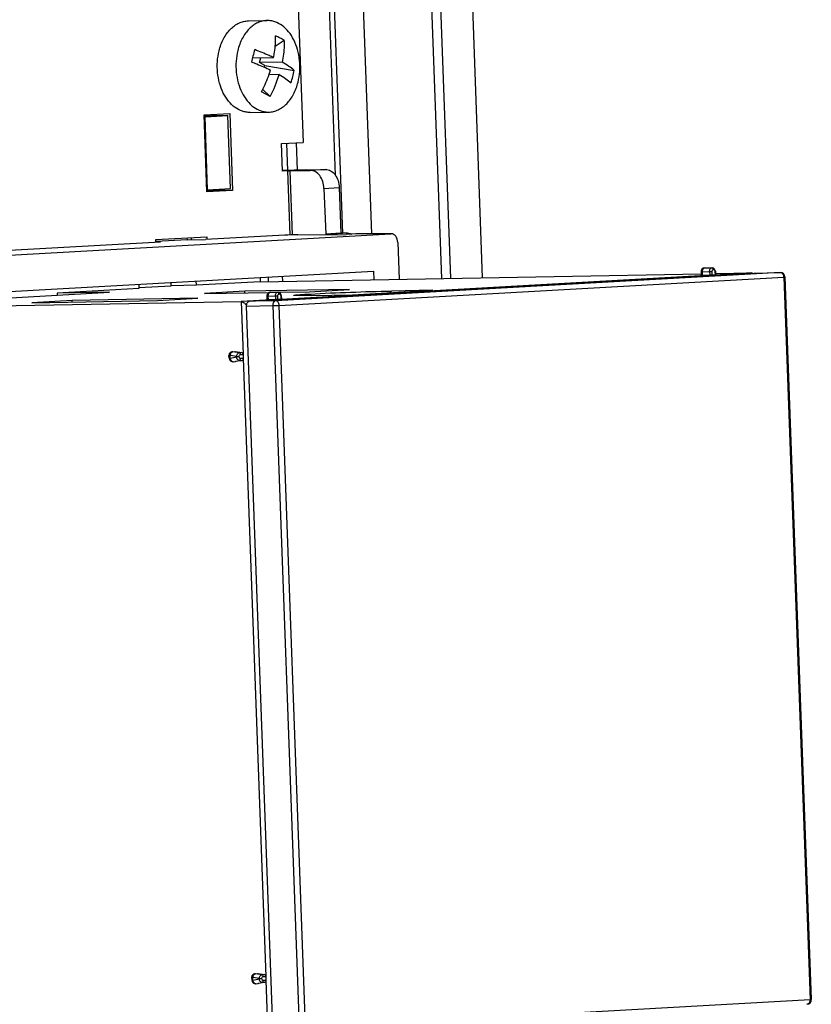
# Model space of a CAD drawing. Units: inches. Extents: x 0 to 10.3, y 0 to 8.2.
# Drawn here: x 8.1 to 8.7, y 3.4 to 4.1 of the extents above; entities that cross this region are included whole.
import ezdxf

# ---------------------------------------------------------------- set-up
doc = ezdxf.new("R2010")
doc.units = ezdxf.units.IN
doc.header["$LTSCALE"] = 0.605
doc.header["$MEASUREMENT"] = 0
for name, color, linetype in [('_762788', 7, 'CONTINUOUS'), ('_762893', 7, 'CONTINUOUS'), ('_764365', 7, 'CONTINUOUS'), ('_765002', 7, 'CONTINUOUS'), ('_766541', 7, 'CONTINUOUS'), ('_770561', 7, 'CONTINUOUS'), ('_90721', 7, 'CONTINUOUS')]:
    doc.layers.add(name, color=color, linetype=linetype)

msp = doc.modelspace()

# ---------------------------------------------------------------- linework, layer by layer
at = {"layer": '_762788', "color": 7, "linetype": 'CONTINUOUS'}
for p, q in [((8.2891, 4.16861), (8.2934, 4.0506)), ((8.22239, 4.07027), (8.24071, 4.0713)), ((8.2244, 4.0152), (8.22239, 4.07027)), ((8.22946, 4.07067), (8.22949, 4.06978)), ((8.24071, 4.0713), (8.24271, 4.01623)), ((8.27783, 4.04973), (8.2934, 4.0506)), ((8.27855, 4.03006), (8.27783, 4.04973)), ((8.29506, 4.03095), (8.27848, 4.03043)), ((8.28221, 4.03027), (8.27855, 4.03006)), ((8.28221, 4.03027), (8.28407, 4.03034)), ((8.28407, 4.03034), (8.29849, 4.03059)), ((8.29506, 4.03095), (8.30948, 4.03121)), ((8.23145, 4.01603), (8.22437, 4.01563)), ((8.24271, 4.01623), (8.2244, 4.0152)), ((8.23142, 4.01693), (8.23145, 4.01603)), ((8.24271, 4.01623), (8.23145, 4.01603)), ((8.30835, 4.01765), (8.30955, 3.98487)), ((8.31934, 4.01826), (8.32054, 3.98548)), ((8.18767, 3.98095), (8.2243, 3.98301)), ((8.18774, 3.97895), (8.18767, 3.98095)), ((8.21306, 3.98238), (8.21311, 3.98088)), ((8.2243, 3.98301), (8.22438, 3.98098)), ((8.32054, 3.98548), (8.30955, 3.98487)), ((8.31424, 3.98495), (8.30955, 3.98487)), ((8.31615, 3.98471), (8.31424, 3.98495)), ((8.32523, 3.98557), (8.32054, 3.98548)), ((8.26821, 3.95418), (8.26833, 3.95088))]:
    msp.add_line(p, q, dxfattribs=at)
at = {"layer": '_762788', "color": 9, "linetype": 'CONTINUOUS'}
for p, q in [((8.28221, 4.03027), (8.28389, 3.98429)), ((8.28574, 3.98435), (8.28407, 4.03034)), ((8.30948, 4.03121), (8.29849, 4.03059)), ((8.30835, 4.01765), (8.31934, 4.01826)), ((8.32523, 3.98557), (8.31424, 3.98495))]:
    msp.add_line(p, q, dxfattribs=at)
at = {"layer": '_762788', "color": 7, "linetype": 'CONTINUOUS'}
for points, knots in [([(8.30835, 4.01765), (8.30829, 4.01934), (8.30772, 4.02262), (8.30559, 4.02687), (8.30243, 4.02986), (8.29974, 4.03061), (8.29849, 4.03059)], [0, 0, 0, 0, 0.285867, 0.552947, 0.789346, 1, 1, 1, 1]), ([(8.30948, 4.03121), (8.31073, 4.03123), (8.31342, 4.03048), (8.31658, 4.02749), (8.31871, 4.02324), (8.31928, 4.01996), (8.31934, 4.01826)], [0, 0, 0, 0, 0.210654, 0.447053, 0.714133, 1, 1, 1, 1]), ([(8.32523, 3.98557), (8.3255, 3.98557), (8.32657, 3.98553), (8.32763, 3.98522), (8.32837, 3.98488)], [0, 0, 0, 0, 0.245439, 1, 1, 1, 1])]:
    msp.add_open_spline(points, degree=3, knots=knots, dxfattribs=at)
at = {"layer": '_762893', "color": 7, "linetype": 'CONTINUOUS'}
for p, q in [((8.5812, 3.96062), (8.58025, 3.96039)), ((8.58672, 3.96075), (8.58652, 3.96075)), ((8.58768, 3.96054), (8.58677, 3.96075)), ((8.58848, 3.95987), (8.58768, 3.96054)), ((8.58896, 3.95885), (8.58848, 3.95987)), ((8.26253, 3.95387), (8.26264, 3.95077)), ((8.26264, 3.95077), (8.57875, 3.95641)), ((8.57873, 3.95791), (8.57882, 3.95528)), ((8.57986, 3.95528), (8.57882, 3.95528)), ((8.585, 3.95539), (8.57986, 3.95528)), ((8.58673, 3.95546), (8.585, 3.95539)), ((8.58877, 3.95557), (8.58673, 3.95546)), ((8.58915, 3.95561), (8.58877, 3.95557)), ((8.58905, 3.95823), (8.58896, 3.95885)), ((8.58905, 3.95823), (8.58915, 3.95561)), ((8.58913, 3.95659), (8.61522, 3.95706)), ((8.61522, 3.95706), (8.61569, 3.95694)), ((8.17564, 3.9459), (8.11702, 3.94262)), ((8.17552, 3.94899), (8.17564, 3.9459)), ((8.1756, 3.94659), (8.19873, 3.94789)), ((8.19873, 3.94789), (8.19864, 3.95029)), ((8.21685, 3.94821), (8.19873, 3.94789)), ((8.21685, 3.94821), (8.21673, 3.9513)), ((8.26264, 3.95077), (8.21685, 3.94821)), ((8.32662, 3.94524), (8.25152, 3.9439)), ((8.29768, 3.94362), (8.32662, 3.94524)), ((8.07947, 3.93908), (8.15457, 3.94328)), ((8.15457, 3.94328), (8.11702, 3.94262)), ((8.11702, 3.94262), (8.11708, 3.94118)), ((8.21782, 3.93886), (8.1277, 3.93725)), ((8.18888, 3.93724), (8.21782, 3.93886)), ((8.25152, 3.9439), (8.22258, 3.94228)), ((8.22258, 3.94228), (8.26939, 3.94312)), ((8.25158, 3.9428), (8.25152, 3.9439)), ((8.26735, 3.94046), (8.26744, 3.93784)), ((8.26982, 3.94318), (8.26887, 3.94294)), ((8.27535, 3.93801), (8.27362, 3.93795)), ((8.27534, 3.94331), (8.27514, 3.9433)), ((8.27739, 3.93813), (8.27535, 3.93801)), ((8.2763, 3.9431), (8.27539, 3.94331)), ((8.27573, 3.94323), (8.29768, 3.94362)), ((8.2771, 3.94242), (8.2763, 3.9431)), ((8.27758, 3.9414), (8.2771, 3.94242)), ((8.27777, 3.93816), (8.27739, 3.93813)), ((8.27767, 3.94078), (8.27758, 3.9414)), ((8.27767, 3.94078), (8.27777, 3.93816)), ((8.29911, 3.94087), (8.32868, 3.9414)), ((8.32868, 3.9414), (8.38638, 3.94463)), ((8.38638, 3.94463), (8.35681, 3.94411)), ((7.96925, 3.93155), (8.2489, 3.93653)), ((8.1277, 3.93725), (8.09876, 3.93563)), ((8.09876, 3.93563), (8.18888, 3.93724)), ((8.12776, 3.93615), (8.1277, 3.93725)), ((8.26848, 3.93784), (8.26744, 3.93784)), ((8.27362, 3.93795), (8.26848, 3.93784)), ((8.24043, 3.89902), (8.24021, 3.89786)), ((8.24028, 3.89593), (8.24021, 3.89786)), ((8.24028, 3.89593), (8.24053, 3.89491)), ((8.24268, 3.90058), (8.24452, 3.90068)), ((8.24452, 3.90067), (8.2448, 3.90066)), ((8.2448, 3.90066), (8.24941, 3.89995)), ((8.25028, 3.89866), (8.25038, 3.89573)), ((8.24305, 3.89341), (8.24488, 3.89351)), ((8.24506, 3.89353), (8.24488, 3.89351)), ((8.24961, 3.89441), (8.24506, 3.89353)), ((8.25669, 3.4532), (8.25647, 3.45204)), ((8.25647, 3.45204), (8.25654, 3.45012)), ((8.25894, 3.45476), (8.26077, 3.45486)), ((8.26077, 3.45486), (8.26106, 3.45485)), ((8.26106, 3.45485), (8.26566, 3.45413)), ((8.26653, 3.45284), (8.26664, 3.44991)), ((8.25654, 3.45012), (8.25679, 3.44909)), ((8.25931, 3.44759), (8.26114, 3.44769)), ((8.26132, 3.44772), (8.26114, 3.4477)), ((8.26587, 3.4486), (8.26132, 3.44772))]:
    msp.add_line(p, q, dxfattribs=at)
at = {"layer": '_762893', "color": 9, "linetype": 'CONTINUOUS'}
for p, q in [((8.58065, 3.96039), (8.58125, 3.96062)), ((8.58125, 3.96062), (8.5812, 3.96062)), ((8.58125, 3.96062), (8.58652, 3.96074)), ((8.58672, 3.96075), (8.58652, 3.96074)), ((8.58675, 3.9607), (8.58652, 3.96074)), ((8.58672, 3.96075), (8.58677, 3.96075)), ((8.58751, 3.95945), (8.58771, 3.95946)), ((8.58673, 3.95546), (8.27739, 3.93813)), ((8.57976, 3.9579), (8.57985, 3.95892)), ((8.57976, 3.9579), (8.5849, 3.95802)), ((8.57986, 3.95528), (8.57976, 3.9579)), ((8.5849, 3.95802), (8.58663, 3.95808)), ((8.5849, 3.95802), (8.585, 3.95539)), ((8.58673, 3.95546), (8.58663, 3.95808)), ((8.58868, 3.9582), (8.58905, 3.95823)), ((8.58868, 3.9582), (8.58877, 3.95557)), ((8.61522, 3.95706), (8.58877, 3.95557)), ((8.27535, 3.93801), (8.2489, 3.93653)), ((8.26839, 3.94046), (8.26847, 3.94147)), ((8.26839, 3.94046), (8.27352, 3.94057)), ((8.26848, 3.93784), (8.26839, 3.94046)), ((8.26928, 3.94294), (8.26987, 3.94318)), ((8.26987, 3.94318), (8.26982, 3.94318)), ((8.26987, 3.94318), (8.27514, 3.94329)), ((8.27352, 3.94057), (8.27525, 3.94064)), ((8.27352, 3.94057), (8.27362, 3.93795)), ((8.27534, 3.94331), (8.27514, 3.94329)), ((8.27537, 3.94326), (8.27514, 3.94329)), ((8.27535, 3.93801), (8.27525, 3.94064)), ((8.27534, 3.94331), (8.27539, 3.94331)), ((8.27613, 3.942), (8.27633, 3.94201)), ((8.2773, 3.94075), (8.27767, 3.94078)), ((8.2773, 3.94075), (8.27739, 3.93813)), ((8.35606, 3.94293), (8.35681, 3.94411)), ((8.2489, 3.93653), (8.25028, 3.89866)), ((8.25273, 3.93332), (8.2527, 3.93405)), ((8.24107, 3.89593), (8.241, 3.89785)), ((8.24572, 3.89712), (8.241, 3.89785)), ((8.24107, 3.89593), (8.24573, 3.89683)), ((8.24133, 3.89494), (8.24107, 3.89593)), ((8.24226, 3.90032), (8.24272, 3.90052)), ((8.24297, 3.90056), (8.24268, 3.90058)), ((8.24272, 3.90052), (8.24297, 3.90056)), ((8.24758, 3.89984), (8.24297, 3.90056)), ((8.24452, 3.90068), (8.2448, 3.90066)), ((8.24572, 3.89712), (8.24758, 3.89718)), ((8.24572, 3.89712), (8.24573, 3.89683)), ((8.24759, 3.8969), (8.24573, 3.89683)), ((8.24941, 3.89995), (8.24758, 3.89984)), ((8.24759, 3.8969), (8.24758, 3.89718)), ((8.24845, 3.89856), (8.25028, 3.89866)), ((8.25038, 3.89573), (8.24855, 3.89563)), ((8.25038, 3.89573), (8.26653, 3.45284)), ((8.24323, 3.89343), (8.2425, 3.89359)), ((8.24305, 3.89341), (8.24323, 3.89343)), ((8.24323, 3.89343), (8.24778, 3.89431)), ((8.24506, 3.89353), (8.24488, 3.89352)), ((8.24778, 3.89431), (8.24961, 3.89441)), ((8.26198, 3.4513), (8.25726, 3.45204)), ((8.25733, 3.45011), (8.25726, 3.45204)), ((8.25851, 3.45451), (8.25897, 3.45471)), ((8.25923, 3.45474), (8.25894, 3.45476)), ((8.25897, 3.45471), (8.25923, 3.45474)), ((8.26383, 3.45403), (8.25923, 3.45474)), ((8.26077, 3.45486), (8.26106, 3.45485)), ((8.26198, 3.4513), (8.26383, 3.45137)), ((8.26198, 3.4513), (8.26199, 3.45101)), ((8.26385, 3.45108), (8.26199, 3.45101)), ((8.26566, 3.45413), (8.26383, 3.45403)), ((8.26385, 3.45108), (8.26383, 3.45137)), ((8.2647, 3.45274), (8.26653, 3.45284)), ((8.25733, 3.45011), (8.26199, 3.45101)), ((8.25759, 3.44912), (8.25733, 3.45011)), ((8.25949, 3.44761), (8.25876, 3.44777)), ((8.25931, 3.44759), (8.25949, 3.44761)), ((8.25949, 3.44761), (8.26403, 3.4485)), ((8.26132, 3.44772), (8.26114, 3.44771)), ((8.26403, 3.4485), (8.26587, 3.4486)), ((8.26664, 3.44991), (8.26481, 3.44981)), ((8.26664, 3.44991), (8.26802, 3.41204))]:
    msp.add_line(p, q, dxfattribs=at)
at = {"layer": '_762893', "color": 7, "linetype": 'CONTINUOUS'}
for centre, radius, start, end in [((8.58135, 3.958), 0.00262, 114.70715, 182.08838), ((8.26997, 3.94056), 0.00262, 114.70715, 182.08838), ((8.24283, 3.89795), 0.00263, 93.22739, 114.90021), ((8.2429, 3.89603), 0.00262, 205.29158, 273.19791), ((8.25909, 3.45213), 0.00263, 93.22739, 114.90021), ((8.25916, 3.45021), 0.00262, 205.29158, 273.19791)]:
    msp.add_arc(centre, radius, start, end, dxfattribs=at)
at = {"layer": '_762893', "color": 9, "linetype": 'CONTINUOUS'}
for centre, radius, start, end in [((8.57918, 3.964), 0.00611, 265.78187, 273.20769), ((8.57845, 4.0174), 0.05951, 271.02729, 271.26515), ((8.2678, 3.94655), 0.00611, 265.78187, 273.20769), ((8.26707, 3.99996), 0.05951, 271.02729, 271.26515), ((8.24066, 3.90396), 0.00611, 265.78382, 273.20656), ((8.24073, 3.90203), 0.00611, 265.78291, 273.20707), ((8.24477, 3.89765), 0.00378, 161.38578, 176.96233), ((8.25691, 3.45814), 0.00611, 265.78382, 273.20656), ((8.26103, 3.45184), 0.00378, 161.38578, 176.96233), ((8.25698, 3.45621), 0.00611, 265.78291, 273.20707)]:
    msp.add_arc(centre, radius, start, end, dxfattribs=at)
for points, knots in [([(8.57985, 3.95892), (8.57988, 3.95907), (8.58003, 3.95961), (8.58033, 3.96014), (8.58065, 3.96039)], [0, 0, 0, 0, 0.283434, 1, 1, 1, 1]), ([(8.5849, 3.95802), (8.58489, 3.95836), (8.58495, 3.95901), (8.58527, 3.95989), (8.5858, 3.96053), (8.58629, 3.96073), (8.58652, 3.96074)], [0, 0, 0, 0, 0.294714, 0.566384, 0.799716, 1, 1, 1, 1]), ([(8.58663, 3.95808), (8.58663, 3.95841), (8.58672, 3.9589), (8.58713, 3.95934), (8.58738, 3.95943), (8.58751, 3.95945)], [0, 0, 0, 0, 0.554374, 0.7901, 1, 1, 1, 1]), ([(8.58672, 3.96075), (8.58698, 3.96076), (8.58754, 3.96038), (8.58769, 3.95978), (8.58771, 3.95946)], [0, 0, 0, 0, 0.442916, 1, 1, 1, 1]), ([(8.58751, 3.95945), (8.5875, 3.95972), (8.58737, 3.96024), (8.58697, 3.96063), (8.58675, 3.9607)], [0, 0, 0, 0, 0.537229, 1, 1, 1, 1]), ([(8.58771, 3.95946), (8.58783, 3.95946), (8.58809, 3.9594), (8.58853, 3.959), (8.58865, 3.95852), (8.58868, 3.9582)], [0, 0, 0, 0, 0.210041, 0.444602, 1, 1, 1, 1]), ([(8.26847, 3.94147), (8.2685, 3.94163), (8.26865, 3.94217), (8.26895, 3.9427), (8.26928, 3.94294)], [0, 0, 0, 0, 0.283434, 1, 1, 1, 1]), ([(8.27352, 3.94057), (8.27351, 3.94091), (8.27357, 3.94157), (8.27389, 3.94244), (8.27442, 3.94308), (8.27491, 3.94328), (8.27514, 3.94329)], [0, 0, 0, 0, 0.294714, 0.566384, 0.799716, 1, 1, 1, 1]), ([(8.27525, 3.94064), (8.27525, 3.94096), (8.27534, 3.94145), (8.27575, 3.94189), (8.27601, 3.94198), (8.27613, 3.942)], [0, 0, 0, 0, 0.554374, 0.7901, 1, 1, 1, 1]), ([(8.27534, 3.94331), (8.2756, 3.94331), (8.27616, 3.94293), (8.27632, 3.94233), (8.27633, 3.94201)], [0, 0, 0, 0, 0.442916, 1, 1, 1, 1]), ([(8.27613, 3.942), (8.27612, 3.94227), (8.27599, 3.94279), (8.27559, 3.94318), (8.27537, 3.94326)], [0, 0, 0, 0, 0.537229, 1, 1, 1, 1]), ([(8.27633, 3.94201), (8.27645, 3.94201), (8.27671, 3.94195), (8.27716, 3.94155), (8.27727, 3.94107), (8.2773, 3.94075)], [0, 0, 0, 0, 0.210041, 0.444602, 1, 1, 1, 1]), ([(8.24119, 3.89886), (8.24124, 3.89902), (8.24148, 3.89958), (8.24188, 3.90009), (8.24226, 3.90032)], [0, 0, 0, 0, 0.272667, 1, 1, 1, 1]), ([(8.24572, 3.89712), (8.24572, 3.89746), (8.24582, 3.89812), (8.24621, 3.899), (8.2468, 3.89964), (8.24733, 3.89983), (8.24758, 3.89984)], [0, 0, 0, 0, 0.285736, 0.554777, 0.792334, 1, 1, 1, 1]), ([(8.24778, 3.89431), (8.24753, 3.8943), (8.247, 3.89443), (8.24635, 3.89501), (8.2459, 3.89584), (8.24576, 3.89649), (8.24573, 3.89683)], [0, 0, 0, 0, 0.207863, 0.443757, 0.712191, 1, 1, 1, 1]), ([(8.24845, 3.89856), (8.24843, 3.89886), (8.2483, 3.89941), (8.24782, 3.89981), (8.24758, 3.89984)], [0, 0, 0, 0, 0.550971, 1, 1, 1, 1]), ([(8.24758, 3.89718), (8.24758, 3.89751), (8.24766, 3.898), (8.24807, 3.89845), (8.24832, 3.89854), (8.24845, 3.89856)], [0, 0, 0, 0, 0.554225, 0.79041, 1, 1, 1, 1]), ([(8.24855, 3.89563), (8.24843, 3.89563), (8.24817, 3.89569), (8.24773, 3.8961), (8.24761, 3.89658), (8.24759, 3.8969)], [0, 0, 0, 0, 0.209704, 0.444646, 1, 1, 1, 1]), ([(8.2425, 3.89359), (8.24238, 3.89365), (8.24187, 3.89398), (8.24152, 3.89451), (8.24133, 3.89494)], [0, 0, 0, 0, 0.228085, 1, 1, 1, 1]), ([(8.24778, 3.89431), (8.24801, 3.89436), (8.24847, 3.89477), (8.24856, 3.89533), (8.24855, 3.89563)], [0, 0, 0, 0, 0.446949, 1, 1, 1, 1]), ([(8.25745, 3.45304), (8.2575, 3.4532), (8.25774, 3.45376), (8.25814, 3.45427), (8.25851, 3.45451)], [0, 0, 0, 0, 0.272667, 1, 1, 1, 1]), ([(8.26198, 3.4513), (8.26198, 3.45164), (8.26208, 3.4523), (8.26247, 3.45318), (8.26306, 3.45382), (8.26359, 3.45401), (8.26383, 3.45403)], [0, 0, 0, 0, 0.285736, 0.554777, 0.792334, 1, 1, 1, 1]), ([(8.2647, 3.45274), (8.26469, 3.45304), (8.26455, 3.4536), (8.26408, 3.45399), (8.26383, 3.45403)], [0, 0, 0, 0, 0.550971, 1, 1, 1, 1]), ([(8.26383, 3.45137), (8.26383, 3.45169), (8.26392, 3.45218), (8.26432, 3.45263), (8.26458, 3.45272), (8.2647, 3.45274)], [0, 0, 0, 0, 0.554225, 0.79041, 1, 1, 1, 1]), ([(8.26481, 3.44981), (8.26469, 3.44981), (8.26443, 3.44987), (8.26398, 3.45028), (8.26387, 3.45076), (8.26385, 3.45108)], [0, 0, 0, 0, 0.209704, 0.444646, 1, 1, 1, 1]), ([(8.25876, 3.44777), (8.25864, 3.44783), (8.25813, 3.44817), (8.25777, 3.4487), (8.25759, 3.44912)], [0, 0, 0, 0, 0.228085, 1, 1, 1, 1]), ([(8.26403, 3.4485), (8.26379, 3.44848), (8.26325, 3.44861), (8.26261, 3.44919), (8.26216, 3.45002), (8.26202, 3.45067), (8.26199, 3.45101)], [0, 0, 0, 0, 0.207863, 0.443757, 0.712191, 1, 1, 1, 1]), ([(8.26403, 3.4485), (8.26427, 3.44854), (8.26473, 3.44895), (8.26482, 3.44951), (8.26481, 3.44981)], [0, 0, 0, 0, 0.446949, 1, 1, 1, 1])]:
    msp.add_open_spline(points, degree=3, knots=knots, dxfattribs=at)
at = {"layer": '_762893', "color": 7, "linetype": 'CONTINUOUS'}
for points, knots in [([(8.28666, 3.94097), (8.28662, 3.941), (8.28702, 3.94113), (8.28736, 3.94114), (8.2884, 3.94129), (8.28966, 3.94139), (8.29136, 3.94153), (8.2943, 3.94173), (8.29669, 3.94187), (8.29839, 3.94196)], [0, 0, 0, 0, 0.012461, 0.057814, 0.136746, 0.248623, 0.392429, 0.566863, 1, 1, 1, 1]), ([(8.29911, 3.94087), (8.2982, 3.94086), (8.29648, 3.94083), (8.29405, 3.9408), (8.29194, 3.94079), (8.29017, 3.94079), (8.28876, 3.94081), (8.28782, 3.94084), (8.28725, 3.94087), (8.28696, 3.94089), (8.28678, 3.94093), (8.28668, 3.94095), (8.28666, 3.94097)], [0, 0, 0, 0, 0.219183, 0.414769, 0.584492, 0.726715, 0.840203, 0.923943, 0.954438, 0.977252, 0.99237, 1, 1, 1, 1]), ([(8.29839, 3.94196), (8.30807, 3.94251), (8.32755, 3.94331), (8.34702, 3.94393), (8.35681, 3.94411)], [0, 0, 0, 0, 0.497587, 1, 1, 1, 1]), ([(8.2489, 3.93653), (8.24925, 3.93654), (8.25002, 3.9363), (8.25134, 3.9355), (8.25223, 3.93466), (8.2527, 3.93405)], [0, 0, 0, 0, 0.231324, 0.497704, 1, 1, 1, 1]), ([(8.24941, 3.89995), (8.24965, 3.89991), (8.25013, 3.89952), (8.25027, 3.89896), (8.25028, 3.89866)], [0, 0, 0, 0, 0.449016, 1, 1, 1, 1]), ([(8.25038, 3.89573), (8.25039, 3.89543), (8.2503, 3.89487), (8.24985, 3.89446), (8.24961, 3.89441)], [0, 0, 0, 0, 0.553061, 1, 1, 1, 1]), ([(8.26566, 3.45413), (8.26591, 3.45409), (8.26638, 3.4537), (8.26652, 3.45314), (8.26653, 3.45284)], [0, 0, 0, 0, 0.449016, 1, 1, 1, 1]), ([(8.26664, 3.44991), (8.26665, 3.44962), (8.26656, 3.44906), (8.2661, 3.44864), (8.26587, 3.4486)], [0, 0, 0, 0, 0.553061, 1, 1, 1, 1])]:
    msp.add_open_spline(points, degree=3, knots=knots, dxfattribs=at)
for points in [[(8.24173, 3.90034), (8.24117, 3.90008), (8.24068, 3.89958), (8.24043, 3.89902)], [(8.25798, 3.45452), (8.25743, 3.45426), (8.25694, 3.45377), (8.25669, 3.4532)]]:
    msp.add_open_spline(points, degree=3, dxfattribs=at)
at = {"layer": '_764365', "color": 7, "linetype": 'CONTINUOUS'}
for p, q in [((8.25494, 3.93673), (8.61669, 3.957)), ((8.61669, 3.957), (8.61675, 3.957)), ((8.61675, 3.957), (8.63562, 3.95733)), ((8.63896, 3.95417), (8.65784, 3.43624)), ((8.27166, 3.41539), (8.25277, 3.93332))]:
    msp.add_line(p, q, dxfattribs=at)
at = {"layer": '_764365', "color": 9, "linetype": 'CONTINUOUS'}
for p, q in [((8.63556, 3.95733), (8.27381, 3.93706)), ((8.27628, 3.93383), (8.63802, 3.9541)), ((8.63562, 3.95733), (8.63556, 3.95733)), ((8.63802, 3.9541), (8.63896, 3.95417)), ((8.63802, 3.9541), (8.65691, 3.43616)), ((8.25277, 3.93332), (8.27164, 3.93366)), ((8.27381, 3.93706), (8.25494, 3.93673)), ((8.27164, 3.93366), (8.27628, 3.93383)), ((8.27164, 3.93366), (8.29053, 3.41572)), ((8.29516, 3.41589), (8.27628, 3.93383)), ((8.65691, 3.43616), (8.29516, 3.41589)), ((8.65784, 3.43624), (8.65691, 3.43616))]:
    msp.add_line(p, q, dxfattribs=at)
at = {"layer": '_764365', "color": 7, "linetype": 'CONTINUOUS'}
for centre, start, end in [((8.63568, 3.95405), 2.10106, 91.02091), ((8.65456, 3.43612), 273.20686, 2.08842)]:
    msp.add_arc(centre, 0.00328, start, end, dxfattribs=at)
at = {"layer": '_764365', "color": 9, "linetype": 'CONTINUOUS'}
for points, knots in [([(8.63556, 3.95733), (8.63587, 3.95734), (8.63654, 3.95715), (8.63734, 3.9564), (8.63787, 3.95534), (8.63801, 3.95452), (8.63802, 3.9541)], [0, 0, 0, 0, 0.210623, 0.447043, 0.714174, 1, 1, 1, 1]), ([(8.27381, 3.93706), (8.2735, 3.93705), (8.27286, 3.93681), (8.27214, 3.936), (8.2717, 3.93491), (8.27162, 3.93408), (8.27164, 3.93366)], [0, 0, 0, 0, 0.207939, 0.443551, 0.711864, 1, 1, 1, 1]), ([(8.27628, 3.93383), (8.27626, 3.93425), (8.27612, 3.93507), (8.27559, 3.93613), (8.27479, 3.93688), (8.27412, 3.93707), (8.27381, 3.93706)], [0, 0, 0, 0, 0.285826, 0.552957, 0.789377, 1, 1, 1, 1]), ([(8.65691, 3.43616), (8.65693, 3.43575), (8.65685, 3.43494), (8.65641, 3.43387), (8.65569, 3.43309), (8.65505, 3.43286), (8.65475, 3.43284)], [0, 0, 0, 0, 0.286906, 0.553235, 0.78866, 1, 1, 1, 1])]:
    msp.add_open_spline(points, degree=3, knots=knots, dxfattribs=at)
at = {"layer": '_764365', "color": 7, "linetype": 'CONTINUOUS'}
msp.add_open_spline([(8.25277, 3.93332), (8.25275, 3.93374), (8.25283, 3.93457), (8.25327, 3.93567), (8.25399, 3.93647), (8.25463, 3.93671), (8.25494, 3.93673)], degree=3, knots=[0, 0, 0, 0, 0.288161, 0.556447, 0.79204, 1, 1, 1, 1], dxfattribs=at)
at = {"layer": '_765002', "color": 7, "linetype": 'CONTINUOUS'}
for p, q in [((8.22241, 4.069), (8.22301, 4.06901)), ((8.22823, 4.06973), (8.22244, 4.06941)), ((8.22301, 4.06901), (8.2395, 4.06994)), ((8.22492, 4.01656), (8.22301, 4.06901)), ((8.22823, 4.06973), (8.2282, 4.0706)), ((8.22947, 4.07018), (8.22822, 4.07015)), ((8.2395, 4.06994), (8.22823, 4.06973)), ((8.24141, 4.01749), (8.2395, 4.06994)), ((8.28243, 4.03058), (8.28172, 4.04995)), ((8.22492, 4.01656), (8.22437, 4.01655)), ((8.22492, 4.01656), (8.24141, 4.01749))]:
    msp.add_line(p, q, dxfattribs=at)
at = {"layer": '_766541', "color": 7, "linetype": 'CONTINUOUS'}
for p, q in [((7.95454, 3.96262), (8.3564, 3.98514)), ((8.21012, 3.98087), (8.18775, 3.97961)), ((8.21007, 3.98221), (8.21012, 3.98087)), ((8.21012, 3.98087), (8.22326, 3.98094)), ((8.28028, 3.98414), (8.22326, 3.98094)), ((8.28956, 3.98442), (8.32431, 3.98461)), ((8.3313, 3.98501), (8.32431, 3.98461)), ((8.33146, 3.98501), (8.3313, 3.98501)), ((8.35656, 3.98514), (8.33146, 3.98501)), ((8.3564, 3.98514), (8.35656, 3.98514)), ((8.19121, 3.97914), (7.99021, 3.96788)), ((8.19121, 3.97914), (8.18774, 3.97912)), ((8.36122, 3.97884), (8.36218, 3.95255)), ((7.96904, 3.93742), (8.3438, 3.95842)), ((8.27874, 3.95106), (8.2786, 3.95477)), ((8.3438, 3.95842), (8.34402, 3.95222))]:
    msp.add_line(p, q, dxfattribs=at)
at = {"layer": '_766541', "color": 9, "linetype": 'CONTINUOUS'}
msp.add_line((8.33146, 3.98501), (8.3313, 3.98501), dxfattribs=at)
at = {"layer": '_766541', "color": 7, "linetype": 'CONTINUOUS'}
for centre, major_axis, ratio, start_param, end_param in [((8.28498, 3.98416), (0.00656, 0.0002), 0.02517, 0.79721, 2.368006), ((8.35664, 3.97858), (-0.00012, 0.00656), 0.698688, -1.543985, -0.008747)]:
    msp.add_ellipse(centre, major_axis=major_axis, ratio=ratio, start_param=start_param, end_param=end_param, dxfattribs=at)
at = {"layer": '_770561', "color": 7, "linetype": 'CONTINUOUS'}
for p, q in [((8.25413, 4.13774), (8.26755, 4.13798)), ((8.27984, 4.12371), (8.27328, 4.11943)), ((8.27217, 4.11135), (8.25724, 4.11108)), ((8.26221, 4.10778), (8.26306, 4.11119)), ((8.2784, 4.10807), (8.26221, 4.10778)), ((8.26593, 4.10583), (8.26221, 4.10778)), ((8.2656, 4.10451), (8.26593, 4.10583)), ((8.26593, 4.10583), (8.28694, 4.10224)), ((8.27619, 4.09921), (8.26882, 4.09908)), ((8.26982, 4.08349), (8.2636, 4.08677)), ((8.26439, 4.08844), (8.26982, 4.08349)), ((8.2553, 4.07213), (8.26872, 4.07237))]:
    msp.add_line(p, q, dxfattribs=at)
for centre, radius, start, end in [((8.25362, 4.08114), 0.05001, 62.30768, 66.42453), ((8.25634, 4.0864), 0.04409, 57.78894, 62.26633), ((8.01734, 4.17258), 0.24766, 346.00844, 347.05499), ((8.00366, 4.176), 0.26176, 344.99577, 346.00482), ((8.22572, 4.1128), 0.06213, 346.0025, 350.20607), ((8.18492, 4.12702), 0.09541, 332.85456, 343.05293), ((8.22472, 4.11305), 0.06315, 341.85042, 346.0083)]:
    msp.add_arc(centre, radius, start, end, dxfattribs=at)
for points, knots in [([(8.2331, 4.1163), (8.23385, 4.11928), (8.23542, 4.12357), (8.23849, 4.12859), (8.24112, 4.13176), (8.24406, 4.13432), (8.24726, 4.13623), (8.25064, 4.13742), (8.25297, 4.13772), (8.25413, 4.13774)], [0, 0, 0, 0, 0.286084, 0.420287, 0.547605, 0.668121, 0.782607, 0.892535, 1, 1, 1, 1]), ([(8.26755, 4.13798), (8.2664, 4.13795), (8.26407, 4.13766), (8.26069, 4.13647), (8.25749, 4.13456), (8.25454, 4.132), (8.25192, 4.12883), (8.24884, 4.12381), (8.24727, 4.11952), (8.24653, 4.11654)], [0, 0, 0, 0, 0.107452, 0.21737, 0.33185, 0.452365, 0.579687, 0.713898, 1, 1, 1, 1]), ([(8.28974, 4.0938), (8.29037, 4.09633), (8.29118, 4.10154), (8.29105, 4.10942), (8.28963, 4.11707), (8.28698, 4.12405), (8.28325, 4.12998), (8.27861, 4.13452), (8.27409, 4.13694), (8.27035, 4.13786), (8.26848, 4.13799), (8.26755, 4.13798)], [0, 0, 0, 0, 0.139636, 0.281423, 0.421159, 0.55494, 0.679807, 0.79444, 0.899835, 0.95029, 1, 1, 1, 1]), ([(8.27217, 4.11135), (8.27243, 4.11267), (8.27331, 4.11784), (8.27368, 4.12309), (8.27362, 4.12698)], [0, 0, 0, 0, 0.257123, 1, 1, 1, 1]), ([(8.27984, 4.12371), (8.27986, 4.12243), (8.27979, 4.11719), (8.27915, 4.11197), (8.2784, 4.10807)], [0, 0, 0, 0, 0.242793, 1, 1, 1, 1]), ([(8.2553, 4.07213), (8.25437, 4.07211), (8.2525, 4.07224), (8.24876, 4.07316), (8.24424, 4.07558), (8.2396, 4.08013), (8.23586, 4.08606), (8.23322, 4.09304), (8.2318, 4.10069), (8.23167, 4.10857), (8.23248, 4.11378), (8.2331, 4.1163)], [0, 0, 0, 0, 0.049714, 0.100175, 0.205582, 0.320228, 0.445102, 0.578881, 0.718606, 0.860376, 1, 1, 1, 1]), ([(8.24653, 4.11654), (8.2459, 4.11402), (8.2451, 4.10881), (8.24522, 4.10092), (8.24664, 4.09328), (8.24929, 4.0863), (8.25302, 4.08036), (8.25766, 4.07582), (8.26219, 4.0734), (8.26592, 4.07248), (8.26779, 4.07235), (8.26872, 4.07237)], [0, 0, 0, 0, 0.139636, 0.281423, 0.421159, 0.55494, 0.679807, 0.79444, 0.899835, 0.95029, 1, 1, 1, 1]), ([(8.27217, 4.11135), (8.27114, 4.11185), (8.26672, 4.11393), (8.2622, 4.11578), (8.2587, 4.1171)], [0, 0, 0, 0, 0.235555, 1, 1, 1, 1]), ([(8.2565, 4.10824), (8.2577, 4.10778), (8.26225, 4.10601), (8.26673, 4.10406), (8.26997, 4.10249)], [0, 0, 0, 0, 0.263555, 1, 1, 1, 1]), ([(8.28694, 4.10224), (8.28573, 4.10327), (8.28296, 4.10534), (8.28001, 4.10715), (8.2784, 4.10807)], [0, 0, 0, 0, 0.461192, 1, 1, 1, 1]), ([(8.2636, 4.08677), (8.26425, 4.08803), (8.26671, 4.09313), (8.26873, 4.09844), (8.26997, 4.10249)], [0, 0, 0, 0, 0.251835, 1, 1, 1, 1]), ([(8.26872, 4.07237), (8.26987, 4.07239), (8.27221, 4.07269), (8.27559, 4.07388), (8.27878, 4.07578), (8.28173, 4.07835), (8.28436, 4.08151), (8.28743, 4.08653), (8.289, 4.09082), (8.28974, 4.0938)], [0, 0, 0, 0, 0.107452, 0.21737, 0.33185, 0.452365, 0.579687, 0.713898, 1, 1, 1, 1]), ([(8.27619, 4.09921), (8.2778, 4.09829), (8.28075, 4.09647), (8.28352, 4.09441), (8.28474, 4.09337)], [0, 0, 0, 0, 0.538808, 1, 1, 1, 1])]:
    msp.add_open_spline(points, degree=3, knots=knots, dxfattribs=at)
at = {"layer": '_90721', "color": 9, "linetype": 'CONTINUOUS'}
for p, q in [((8.37599, 4.40796), (8.39258, 3.95309)), ((8.31083, 4.18063), (8.31643, 4.02704)), ((8.31452, 4.18078), (8.32164, 3.98544)), ((8.34257, 3.98507), (8.3354, 4.18166))]:
    msp.add_line(p, q, dxfattribs=at)
at = {"layer": '_90721', "color": 7, "linetype": 'CONTINUOUS'}
for p, q in [((8.38238, 4.40849), (8.39899, 3.9532)), ((8.40519, 4.41031), (8.42184, 3.95361)), ((8.28936, 4.03081), (8.28865, 4.05034))]:
    msp.add_line(p, q, dxfattribs=at)

doc.saveas('drawing.dxf')
